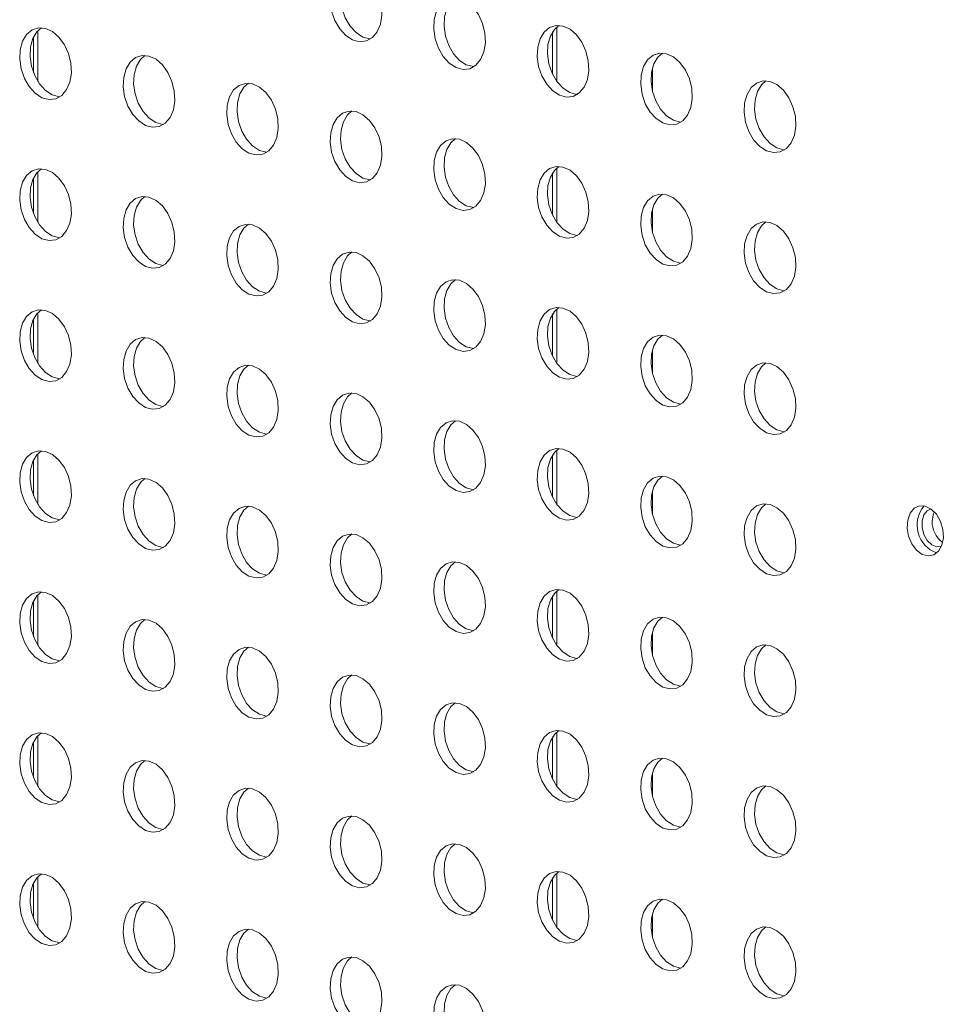
# Model space of a CAD drawing. Units: millimetres. Extents: x 8 to 212, y -3 to 793.
# Drawn here: x 56 to 57, y 105 to 106 of the extents above; entities that cross this region are included whole.
import ezdxf

# ---------------------------------------------------------------- set-up
doc = ezdxf.new("R2010")
doc.units = ezdxf.units.MM
doc.layers.add('VELOPA-Dun', color=6, linetype='Continuous', lineweight=9)

msp = doc.modelspace()

# ---------------------------------------------------------------- linework, layer by layer
at = {"layer": 'VELOPA-Dun', "linetype": 'Continuous'}
for p, q in [((56.9541, 106.1468), (56.9541, 106.2212)), ((56.2448, 106.1468), (56.2448, 106.2159)), ((56.2448, 105.9541), (56.2448, 106.0233)), ((56.9541, 105.9542), (56.9541, 106.0285)), ((56.2448, 105.7614), (56.2448, 105.8306)), ((56.9541, 105.7615), (56.9541, 105.8358)), ((56.9541, 105.5688), (56.9541, 105.6431)), ((56.2448, 105.5687), (56.2448, 105.6379)), ((56.2448, 105.376), (56.2448, 105.4452)), ((56.9541, 105.3761), (56.9541, 105.4505)), ((56.2448, 105.1833), (56.2448, 105.2525)), ((56.9541, 105.1834), (56.9541, 105.2578)), ((56.9541, 104.9907), (56.9541, 105.0651)), ((56.2448, 104.9906), (56.2448, 105.0598))]:
    msp.add_line(p, q, dxfattribs=at)
at = {"layer": 'VELOPA-Dun', "linetype": 'Continuous', "lineweight": 18}
for p, q in [((56.239, 106.2074), (56.239, 106.1585)), ((56.9482, 106.2144), (56.9482, 106.1568)), ((57.0847, 106.1653), (57.0847, 106.1328)), ((56.9482, 106.0217), (56.9482, 105.9641)), ((56.239, 106.0147), (56.239, 105.9658)), ((57.0847, 105.9726), (57.0847, 105.9401)), ((56.239, 105.822), (56.239, 105.7731)), ((56.9482, 105.829), (56.9482, 105.7714)), ((57.0847, 105.7799), (57.0847, 105.7474)), ((56.239, 105.6293), (56.239, 105.5804)), ((56.9482, 105.6363), (56.9482, 105.5787)), ((57.0847, 105.5872), (57.0847, 105.5547)), ((56.9482, 105.4436), (56.9482, 105.386)), ((56.239, 105.4366), (56.239, 105.3877)), ((57.0847, 105.3945), (57.0847, 105.3621)), ((56.9482, 105.251), (56.9482, 105.1933)), ((56.239, 105.2439), (56.239, 105.195)), ((57.0847, 105.2018), (57.0847, 105.1694)), ((56.239, 105.0512), (56.239, 105.0023)), ((56.9482, 105.0583), (56.9482, 105.0007)), ((57.0847, 105.0091), (57.0847, 104.9767))]:
    msp.add_line(p, q, dxfattribs=at)
at = {"layer": 'VELOPA-Dun', "linetype": 'Continuous', "flags": 128}
for points in [[(56.6796, 106.2982), (56.6891, 106.2938), (56.6979, 106.2862), (56.7054, 106.2759), (56.711, 106.2637), (56.7142, 106.2505), (56.7148, 106.2373), (56.7129, 106.2249), (56.7085, 106.2145), (56.7019, 106.2066), (56.6937, 106.202), (56.6844, 106.201), (56.6748, 106.2036), (56.6655, 106.2096), (56.6573, 106.2186), (56.6507, 106.23), (56.6463, 106.2428), (56.6443, 106.2562), (56.645, 106.2691), (56.6482, 106.2806), (56.6537, 106.2898), (56.6612, 106.2961), (56.67, 106.2989), (56.6796, 106.2982)], [(56.6993, 106.2047), (56.6985, 106.2048), (56.6889, 106.2073), (56.6796, 106.2134), (56.6714, 106.2224), (56.6648, 106.2337), (56.6604, 106.2466), (56.6584, 106.2599), (56.6591, 106.2729), (56.6623, 106.2844), (56.6679, 106.2936), (56.674, 106.2991)], [(56.821, 106.2603), (56.8305, 106.2559), (56.8394, 106.2483), (56.8468, 106.2381), (56.8524, 106.2259), (56.8556, 106.2126), (56.8563, 106.1994), (56.8543, 106.187), (56.8499, 106.1766), (56.8433, 106.1688), (56.8351, 106.1641), (56.8258, 106.1631), (56.8162, 106.1657), (56.8069, 106.1717), (56.7987, 106.1807), (56.7921, 106.1921), (56.7877, 106.2049), (56.7857, 106.2183), (56.7864, 106.2312), (56.7896, 106.2427), (56.7952, 106.2519), (56.8026, 106.2582), (56.8115, 106.261), (56.821, 106.2603)], [(56.8407, 106.1668), (56.8399, 106.1669), (56.8303, 106.1695), (56.821, 106.1755), (56.8128, 106.1845), (56.8062, 106.1959), (56.8018, 106.2087), (56.7999, 106.2221), (56.8005, 106.235), (56.8037, 106.2465), (56.8093, 106.2557), (56.8154, 106.2612)], [(56.2553, 106.2191), (56.2648, 106.2148), (56.2737, 106.2072), (56.2811, 106.1969), (56.2867, 106.1847), (56.2899, 106.1715), (56.2906, 106.1582), (56.2886, 106.1459), (56.2842, 106.1355), (56.2776, 106.1276), (56.2694, 106.123), (56.2601, 106.122), (56.2505, 106.1245), (56.2412, 106.1306), (56.233, 106.1396), (56.2264, 106.1509), (56.222, 106.1638), (56.22, 106.1771), (56.2207, 106.19), (56.2239, 106.2015), (56.2295, 106.2108), (56.2369, 106.217), (56.2458, 106.2199), (56.2553, 106.2191)], [(56.275, 106.1257), (56.2743, 106.1257), (56.2646, 106.1283), (56.2554, 106.1343), (56.2471, 106.1434), (56.2406, 106.1547), (56.2361, 106.1676), (56.2342, 106.1809), (56.2348, 106.1938), (56.2381, 106.2053), (56.2436, 106.2146), (56.2497, 106.22)], [(56.9624, 106.2224), (56.972, 106.218), (56.9808, 106.2105), (56.9883, 106.2002), (56.9938, 106.188), (56.997, 106.1747), (56.9977, 106.1615), (56.9957, 106.1492), (56.9913, 106.1387), (56.9847, 106.1309), (56.9765, 106.1263), (56.9672, 106.1252), (56.9576, 106.1278), (56.9483, 106.1338), (56.9401, 106.1428), (56.9335, 106.1542), (56.9291, 106.167), (56.9271, 106.1804), (56.9278, 106.1933), (56.931, 106.2048), (56.9366, 106.214), (56.944, 106.2203), (56.9529, 106.2232), (56.9624, 106.2224)], [(56.9821, 106.1289), (56.9814, 106.129), (56.9717, 106.1316), (56.9625, 106.1376), (56.9542, 106.1466), (56.9477, 106.158), (56.9432, 106.1708), (56.9413, 106.1842), (56.9419, 106.1971), (56.9452, 106.2086), (56.9507, 106.2178), (56.9568, 106.2233)], [(56.3967, 106.1813), (56.4063, 106.1769), (56.4151, 106.1693), (56.4226, 106.159), (56.4281, 106.1468), (56.4313, 106.1336), (56.432, 106.1203), (56.43, 106.108), (56.4256, 106.0976), (56.419, 106.0897), (56.4108, 106.0851), (56.4015, 106.0841), (56.3919, 106.0866), (56.3826, 106.0927), (56.3744, 106.1017), (56.3678, 106.113), (56.3634, 106.1259), (56.3615, 106.1392), (56.3621, 106.1522), (56.3653, 106.1637), (56.3709, 106.1729), (56.3784, 106.1792), (56.3872, 106.182), (56.3967, 106.1813)], [(56.4164, 106.0878), (56.4157, 106.0879), (56.4061, 106.0904), (56.3968, 106.0965), (56.3886, 106.1055), (56.382, 106.1168), (56.3776, 106.1297), (56.3756, 106.143), (56.3763, 106.1559), (56.3795, 106.1674), (56.385, 106.1767), (56.3912, 106.1821)], [(57.1038, 106.1845), (57.1134, 106.1802), (57.1222, 106.1726), (57.1297, 106.1623), (57.1352, 106.1501), (57.1384, 106.1369), (57.1391, 106.1236), (57.1371, 106.1113), (57.1327, 106.1008), (57.1261, 106.093), (57.1179, 106.0884), (57.1086, 106.0873), (57.099, 106.0899), (57.0897, 106.0959), (57.0815, 106.1049), (57.0749, 106.1163), (57.0705, 106.1291), (57.0686, 106.1425), (57.0692, 106.1554), (57.0724, 106.1669), (57.078, 106.1761), (57.0855, 106.1824), (57.0943, 106.1853), (57.1038, 106.1845)], [(57.1235, 106.0911), (57.1228, 106.0911), (57.1132, 106.0937), (57.1039, 106.0997), (57.0957, 106.1087), (57.0891, 106.1201), (57.0847, 106.1329), (57.0827, 106.1463), (57.0834, 106.1592), (57.0866, 106.1707), (57.0921, 106.1799), (57.0983, 106.1854)], [(56.5381, 106.1434), (56.5477, 106.139), (56.5565, 106.1314), (56.564, 106.1211), (56.5695, 106.1089), (56.5728, 106.0957), (56.5734, 106.0825), (56.5715, 106.0701), (56.567, 106.0597), (56.5605, 106.0518), (56.5522, 106.0472), (56.543, 106.0462), (56.5333, 106.0488), (56.5241, 106.0548), (56.5158, 106.0638), (56.5093, 106.0752), (56.5048, 106.088), (56.5029, 106.1014), (56.5035, 106.1143), (56.5068, 106.1258), (56.5123, 106.135), (56.5198, 106.1413), (56.5286, 106.1441), (56.5381, 106.1434)], [(56.5579, 106.0499), (56.5571, 106.05), (56.5475, 106.0525), (56.5382, 106.0586), (56.53, 106.0676), (56.5234, 106.0789), (56.519, 106.0918), (56.517, 106.1051), (56.5177, 106.1181), (56.5209, 106.1296), (56.5265, 106.1388), (56.5326, 106.1443)], [(57.2453, 106.1466), (57.2548, 106.1423), (57.2636, 106.1347), (57.2711, 106.1244), (57.2766, 106.1122), (57.2799, 106.099), (57.2805, 106.0857), (57.2786, 106.0734), (57.2741, 106.0629), (57.2676, 106.0551), (57.2593, 106.0505), (57.2501, 106.0494), (57.2404, 106.052), (57.2312, 106.058), (57.2229, 106.067), (57.2164, 106.0784), (57.2119, 106.0912), (57.21, 106.1046), (57.2106, 106.1175), (57.2139, 106.129), (57.2194, 106.1382), (57.2269, 106.1445), (57.2357, 106.1474), (57.2453, 106.1466)], [(57.265, 106.0532), (57.2642, 106.0532), (57.2546, 106.0558), (57.2453, 106.0618), (57.2371, 106.0708), (57.2305, 106.0822), (57.2261, 106.095), (57.2241, 106.1084), (57.2248, 106.1213), (57.228, 106.1328), (57.2336, 106.142), (57.2397, 106.1475)], [(56.6796, 106.1055), (56.6891, 106.1011), (56.6979, 106.0935), (56.7054, 106.0833), (56.711, 106.0711), (56.7142, 106.0578), (56.7148, 106.0446), (56.7129, 106.0322), (56.7085, 106.0218), (56.7019, 106.014), (56.6937, 106.0093), (56.6844, 106.0083), (56.6748, 106.0109), (56.6655, 106.0169), (56.6573, 106.0259), (56.6507, 106.0373), (56.6463, 106.0501), (56.6443, 106.0635), (56.645, 106.0764), (56.6482, 106.0879), (56.6537, 106.0971), (56.6612, 106.1034), (56.67, 106.1062), (56.6796, 106.1055)], [(56.6993, 106.012), (56.6985, 106.0121), (56.6889, 106.0147), (56.6796, 106.0207), (56.6714, 106.0297), (56.6648, 106.0411), (56.6604, 106.0539), (56.6584, 106.0673), (56.6591, 106.0802), (56.6623, 106.0917), (56.6679, 106.1009), (56.674, 106.1064)], [(56.821, 106.0676), (56.8305, 106.0632), (56.8394, 106.0557), (56.8468, 106.0454), (56.8524, 106.0332), (56.8556, 106.0199), (56.8563, 106.0067), (56.8543, 105.9944), (56.8499, 105.9839), (56.8433, 105.9761), (56.8351, 105.9715), (56.8258, 105.9704), (56.8162, 105.973), (56.8069, 105.979), (56.7987, 105.988), (56.7921, 105.9994), (56.7877, 106.0122), (56.7857, 106.0256), (56.7864, 106.0385), (56.7896, 106.05), (56.7952, 106.0592), (56.8026, 106.0655), (56.8115, 106.0684), (56.821, 106.0676)], [(56.8407, 105.9741), (56.8399, 105.9742), (56.8303, 105.9768), (56.821, 105.9828), (56.8128, 105.9918), (56.8062, 106.0032), (56.8018, 106.016), (56.7999, 106.0294), (56.8005, 106.0423), (56.8037, 106.0538), (56.8093, 106.063), (56.8154, 106.0685)], [(56.2553, 106.0265), (56.2648, 106.0221), (56.2737, 106.0145), (56.2811, 106.0042), (56.2867, 105.992), (56.2899, 105.9788), (56.2906, 105.9655), (56.2886, 105.9532), (56.2842, 105.9428), (56.2776, 105.9349), (56.2694, 105.9303), (56.2601, 105.9293), (56.2505, 105.9318), (56.2412, 105.9379), (56.233, 105.9469), (56.2264, 105.9582), (56.222, 105.9711), (56.22, 105.9844), (56.2207, 105.9974), (56.2239, 106.0089), (56.2295, 106.0181), (56.2369, 106.0244), (56.2458, 106.0272), (56.2553, 106.0265)], [(56.275, 105.933), (56.2743, 105.9331), (56.2646, 105.9356), (56.2554, 105.9417), (56.2471, 105.9507), (56.2406, 105.962), (56.2361, 105.9749), (56.2342, 105.9882), (56.2348, 106.0011), (56.2381, 106.0126), (56.2436, 106.0219), (56.2497, 106.0273)], [(56.9624, 106.0297), (56.972, 106.0254), (56.9808, 106.0178), (56.9883, 106.0075), (56.9938, 105.9953), (56.997, 105.9821), (56.9977, 105.9688), (56.9957, 105.9565), (56.9913, 105.946), (56.9847, 105.9382), (56.9765, 105.9336), (56.9672, 105.9325), (56.9576, 105.9351), (56.9483, 105.9411), (56.9401, 105.9501), (56.9335, 105.9615), (56.9291, 105.9743), (56.9271, 105.9877), (56.9278, 106.0006), (56.931, 106.0121), (56.9366, 106.0213), (56.944, 106.0276), (56.9529, 106.0305), (56.9624, 106.0297)], [(56.9821, 105.9363), (56.9814, 105.9363), (56.9717, 105.9389), (56.9625, 105.9449), (56.9542, 105.9539), (56.9477, 105.9653), (56.9432, 105.9781), (56.9413, 105.9915), (56.9419, 106.0044), (56.9452, 106.0159), (56.9507, 106.0251), (56.9568, 106.0306)], [(57.1038, 105.9918), (57.1134, 105.9875), (57.1222, 105.9799), (57.1297, 105.9696), (57.1352, 105.9574), (57.1384, 105.9442), (57.1391, 105.9309), (57.1371, 105.9186), (57.1327, 105.9081), (57.1261, 105.9003), (57.1179, 105.8957), (57.1086, 105.8946), (57.099, 105.8972), (57.0897, 105.9032), (57.0815, 105.9122), (57.0749, 105.9236), (57.0705, 105.9364), (57.0686, 105.9498), (57.0692, 105.9627), (57.0724, 105.9742), (57.078, 105.9834), (57.0855, 105.9897), (57.0943, 105.9926), (57.1038, 105.9918)], [(57.1235, 105.8984), (57.1228, 105.8984), (57.1132, 105.901), (57.1039, 105.907), (57.0957, 105.916), (57.0891, 105.9274), (57.0847, 105.9402), (57.0827, 105.9536), (57.0834, 105.9665), (57.0866, 105.978), (57.0921, 105.9872), (57.0983, 105.9927)], [(56.3967, 105.9886), (56.4063, 105.9842), (56.4151, 105.9766), (56.4226, 105.9663), (56.4281, 105.9541), (56.4313, 105.9409), (56.432, 105.9277), (56.43, 105.9153), (56.4256, 105.9049), (56.419, 105.897), (56.4108, 105.8924), (56.4015, 105.8914), (56.3919, 105.894), (56.3826, 105.9), (56.3744, 105.909), (56.3678, 105.9203), (56.3634, 105.9332), (56.3615, 105.9466), (56.3621, 105.9595), (56.3653, 105.971), (56.3709, 105.9802), (56.3784, 105.9865), (56.3872, 105.9893), (56.3967, 105.9886)], [(56.4164, 105.8951), (56.4157, 105.8952), (56.4061, 105.8977), (56.3968, 105.9038), (56.3886, 105.9128), (56.382, 105.9241), (56.3776, 105.937), (56.3756, 105.9503), (56.3763, 105.9633), (56.3795, 105.9748), (56.385, 105.984), (56.3912, 105.9895)], [(56.5381, 105.9507), (56.5477, 105.9463), (56.5565, 105.9387), (56.564, 105.9285), (56.5695, 105.9163), (56.5728, 105.903), (56.5734, 105.8898), (56.5715, 105.8774), (56.567, 105.867), (56.5605, 105.8592), (56.5522, 105.8545), (56.543, 105.8535), (56.5333, 105.8561), (56.5241, 105.8621), (56.5158, 105.8711), (56.5093, 105.8825), (56.5048, 105.8953), (56.5029, 105.9087), (56.5035, 105.9216), (56.5068, 105.9331), (56.5123, 105.9423), (56.5198, 105.9486), (56.5286, 105.9514), (56.5381, 105.9507)], [(56.5579, 105.8572), (56.5571, 105.8573), (56.5475, 105.8599), (56.5382, 105.8659), (56.53, 105.8749), (56.5234, 105.8863), (56.519, 105.8991), (56.517, 105.9125), (56.5177, 105.9254), (56.5209, 105.9369), (56.5265, 105.9461), (56.5326, 105.9516)], [(57.2453, 105.9539), (57.2548, 105.9496), (57.2636, 105.942), (57.2711, 105.9317), (57.2766, 105.9195), (57.2799, 105.9063), (57.2805, 105.893), (57.2786, 105.8807), (57.2741, 105.8702), (57.2676, 105.8624), (57.2593, 105.8578), (57.2501, 105.8567), (57.2404, 105.8593), (57.2312, 105.8653), (57.2229, 105.8744), (57.2164, 105.8857), (57.2119, 105.8985), (57.21, 105.9119), (57.2106, 105.9248), (57.2139, 105.9363), (57.2194, 105.9456), (57.2269, 105.9518), (57.2357, 105.9547), (57.2453, 105.9539)], [(57.265, 105.8605), (57.2642, 105.8605), (57.2546, 105.8631), (57.2453, 105.8691), (57.2371, 105.8781), (57.2305, 105.8895), (57.2261, 105.9023), (57.2241, 105.9157), (57.2248, 105.9286), (57.228, 105.9401), (57.2336, 105.9493), (57.2397, 105.9548)], [(56.6796, 105.9128), (56.6891, 105.9084), (56.6979, 105.9009), (56.7054, 105.8906), (56.711, 105.8784), (56.7142, 105.8651), (56.7148, 105.8519), (56.7129, 105.8396), (56.7085, 105.8291), (56.7019, 105.8213), (56.6937, 105.8167), (56.6844, 105.8156), (56.6748, 105.8182), (56.6655, 105.8242), (56.6573, 105.8332), (56.6507, 105.8446), (56.6463, 105.8574), (56.6443, 105.8708), (56.645, 105.8837), (56.6482, 105.8952), (56.6537, 105.9044), (56.6612, 105.9107), (56.67, 105.9136), (56.6796, 105.9128)], [(56.6993, 105.8193), (56.6985, 105.8194), (56.6889, 105.822), (56.6796, 105.828), (56.6714, 105.837), (56.6648, 105.8484), (56.6604, 105.8612), (56.6584, 105.8746), (56.6591, 105.8875), (56.6623, 105.899), (56.6679, 105.9082), (56.674, 105.9137)], [(56.821, 105.8749), (56.8305, 105.8706), (56.8394, 105.863), (56.8468, 105.8527), (56.8524, 105.8405), (56.8556, 105.8273), (56.8563, 105.814), (56.8543, 105.8017), (56.8499, 105.7912), (56.8433, 105.7834), (56.8351, 105.7788), (56.8258, 105.7777), (56.8162, 105.7803), (56.8069, 105.7863), (56.7987, 105.7953), (56.7921, 105.8067), (56.7877, 105.8195), (56.7857, 105.8329), (56.7864, 105.8458), (56.7896, 105.8573), (56.7952, 105.8665), (56.8026, 105.8728), (56.8115, 105.8757), (56.821, 105.8749)], [(56.8407, 105.7815), (56.8399, 105.7815), (56.8303, 105.7841), (56.821, 105.7901), (56.8128, 105.7991), (56.8062, 105.8105), (56.8018, 105.8233), (56.7999, 105.8367), (56.8005, 105.8496), (56.8037, 105.8611), (56.8093, 105.8703), (56.8154, 105.8758)], [(56.2553, 105.8338), (56.2648, 105.8294), (56.2737, 105.8218), (56.2811, 105.8115), (56.2867, 105.7993), (56.2899, 105.7861), (56.2906, 105.7729), (56.2886, 105.7605), (56.2842, 105.7501), (56.2776, 105.7422), (56.2694, 105.7376), (56.2601, 105.7366), (56.2505, 105.7392), (56.2412, 105.7452), (56.233, 105.7542), (56.2264, 105.7655), (56.222, 105.7784), (56.22, 105.7918), (56.2207, 105.8047), (56.2239, 105.8162), (56.2295, 105.8254), (56.2369, 105.8317), (56.2458, 105.8345), (56.2553, 105.8338)], [(56.275, 105.7403), (56.2743, 105.7404), (56.2646, 105.7429), (56.2554, 105.749), (56.2471, 105.758), (56.2406, 105.7693), (56.2361, 105.7822), (56.2342, 105.7955), (56.2348, 105.8085), (56.2381, 105.82), (56.2436, 105.8292), (56.2497, 105.8347)], [(56.9624, 105.837), (56.972, 105.8327), (56.9808, 105.8251), (56.9883, 105.8148), (56.9938, 105.8026), (56.997, 105.7894), (56.9977, 105.7761), (56.9957, 105.7638), (56.9913, 105.7533), (56.9847, 105.7455), (56.9765, 105.7409), (56.9672, 105.7398), (56.9576, 105.7424), (56.9483, 105.7484), (56.9401, 105.7574), (56.9335, 105.7688), (56.9291, 105.7816), (56.9271, 105.795), (56.9278, 105.8079), (56.931, 105.8194), (56.9366, 105.8286), (56.944, 105.8349), (56.9529, 105.8378), (56.9624, 105.837)], [(56.9821, 105.7436), (56.9814, 105.7436), (56.9717, 105.7462), (56.9625, 105.7522), (56.9542, 105.7612), (56.9477, 105.7726), (56.9432, 105.7854), (56.9413, 105.7988), (56.9419, 105.8117), (56.9452, 105.8232), (56.9507, 105.8324), (56.9568, 105.8379)], [(56.3967, 105.7959), (56.4063, 105.7915), (56.4151, 105.7839), (56.4226, 105.7737), (56.4281, 105.7615), (56.4313, 105.7482), (56.432, 105.735), (56.43, 105.7226), (56.4256, 105.7122), (56.419, 105.7044), (56.4108, 105.6997), (56.4015, 105.6987), (56.3919, 105.7013), (56.3826, 105.7073), (56.3744, 105.7163), (56.3678, 105.7277), (56.3634, 105.7405), (56.3615, 105.7539), (56.3621, 105.7668), (56.3653, 105.7783), (56.3709, 105.7875), (56.3784, 105.7938), (56.3872, 105.7966), (56.3967, 105.7959)], [(56.4164, 105.7024), (56.4157, 105.7025), (56.4061, 105.7051), (56.3968, 105.7111), (56.3886, 105.7201), (56.382, 105.7315), (56.3776, 105.7443), (56.3756, 105.7577), (56.3763, 105.7706), (56.3795, 105.7821), (56.385, 105.7913), (56.3912, 105.7968)], [(57.1038, 105.7991), (57.1134, 105.7948), (57.1222, 105.7872), (57.1297, 105.7769), (57.1352, 105.7647), (57.1384, 105.7515), (57.1391, 105.7382), (57.1371, 105.7259), (57.1327, 105.7154), (57.1261, 105.7076), (57.1179, 105.703), (57.1086, 105.7019), (57.099, 105.7045), (57.0897, 105.7105), (57.0815, 105.7196), (57.0749, 105.7309), (57.0705, 105.7437), (57.0686, 105.7571), (57.0692, 105.77), (57.0724, 105.7815), (57.078, 105.7908), (57.0855, 105.797), (57.0943, 105.7999), (57.1038, 105.7991)], [(57.1235, 105.7057), (57.1228, 105.7057), (57.1132, 105.7083), (57.1039, 105.7143), (57.0957, 105.7233), (57.0891, 105.7347), (57.0847, 105.7475), (57.0827, 105.7609), (57.0834, 105.7738), (57.0866, 105.7853), (57.0921, 105.7945), (57.0983, 105.8)], [(56.5381, 105.758), (56.5477, 105.7536), (56.5565, 105.7461), (56.564, 105.7358), (56.5695, 105.7236), (56.5728, 105.7103), (56.5734, 105.6971), (56.5715, 105.6848), (56.567, 105.6743), (56.5605, 105.6665), (56.5522, 105.6619), (56.543, 105.6608), (56.5333, 105.6634), (56.5241, 105.6694), (56.5158, 105.6784), (56.5093, 105.6898), (56.5048, 105.7026), (56.5029, 105.716), (56.5035, 105.7289), (56.5068, 105.7404), (56.5123, 105.7496), (56.5198, 105.7559), (56.5286, 105.7588), (56.5381, 105.758)], [(56.5579, 105.6645), (56.5571, 105.6646), (56.5475, 105.6672), (56.5382, 105.6732), (56.53, 105.6822), (56.5234, 105.6936), (56.519, 105.7064), (56.517, 105.7198), (56.5177, 105.7327), (56.5209, 105.7442), (56.5265, 105.7534), (56.5326, 105.7589)], [(57.2453, 105.7612), (57.2548, 105.7569), (57.2636, 105.7493), (57.2711, 105.739), (57.2766, 105.7268), (57.2799, 105.7136), (57.2805, 105.7003), (57.2786, 105.688), (57.2741, 105.6775), (57.2676, 105.6697), (57.2593, 105.6651), (57.2501, 105.664), (57.2404, 105.6666), (57.2312, 105.6727), (57.2229, 105.6817), (57.2164, 105.693), (57.2119, 105.7059), (57.21, 105.7192), (57.2106, 105.7321), (57.2139, 105.7436), (57.2194, 105.7529), (57.2269, 105.7591), (57.2357, 105.762), (57.2453, 105.7612)], [(57.265, 105.6678), (57.2642, 105.6678), (57.2546, 105.6704), (57.2453, 105.6764), (57.2371, 105.6855), (57.2305, 105.6968), (57.2261, 105.7096), (57.2241, 105.723), (57.2248, 105.7359), (57.228, 105.7474), (57.2336, 105.7567), (57.2397, 105.7621)], [(56.6796, 105.7201), (56.6891, 105.7158), (56.6979, 105.7082), (56.7054, 105.6979), (56.711, 105.6857), (56.7142, 105.6725), (56.7148, 105.6592), (56.7129, 105.6469), (56.7085, 105.6364), (56.7019, 105.6286), (56.6937, 105.624), (56.6844, 105.6229), (56.6748, 105.6255), (56.6655, 105.6315), (56.6573, 105.6405), (56.6507, 105.6519), (56.6463, 105.6647), (56.6443, 105.6781), (56.645, 105.691), (56.6482, 105.7025), (56.6537, 105.7117), (56.6612, 105.718), (56.67, 105.7209), (56.6796, 105.7201)], [(56.6993, 105.6267), (56.6985, 105.6267), (56.6889, 105.6293), (56.6796, 105.6353), (56.6714, 105.6443), (56.6648, 105.6557), (56.6604, 105.6685), (56.6584, 105.6819), (56.6591, 105.6948), (56.6623, 105.7063), (56.6679, 105.7155), (56.674, 105.721)], [(56.821, 105.6822), (56.8305, 105.6779), (56.8394, 105.6703), (56.8468, 105.66), (56.8524, 105.6478), (56.8556, 105.6346), (56.8563, 105.6213), (56.8543, 105.609), (56.8499, 105.5985), (56.8433, 105.5907), (56.8351, 105.5861), (56.8258, 105.585), (56.8162, 105.5876), (56.8069, 105.5936), (56.7987, 105.6026), (56.7921, 105.614), (56.7877, 105.6268), (56.7857, 105.6402), (56.7864, 105.6531), (56.7896, 105.6646), (56.7952, 105.6738), (56.8026, 105.6801), (56.8115, 105.683), (56.821, 105.6822)], [(56.8407, 105.5888), (56.8399, 105.5888), (56.8303, 105.5914), (56.821, 105.5974), (56.8128, 105.6064), (56.8062, 105.6178), (56.8018, 105.6306), (56.7999, 105.644), (56.8005, 105.6569), (56.8037, 105.6684), (56.8093, 105.6776), (56.8154, 105.6831)], [(56.2553, 105.6411), (56.2648, 105.6367), (56.2737, 105.6291), (56.2811, 105.6189), (56.2867, 105.6067), (56.2899, 105.5934), (56.2906, 105.5802), (56.2886, 105.5678), (56.2842, 105.5574), (56.2776, 105.5496), (56.2694, 105.5449), (56.2601, 105.5439), (56.2505, 105.5465), (56.2412, 105.5525), (56.233, 105.5615), (56.2264, 105.5729), (56.222, 105.5857), (56.22, 105.5991), (56.2207, 105.612), (56.2239, 105.6235), (56.2295, 105.6327), (56.2369, 105.639), (56.2458, 105.6418), (56.2553, 105.6411)], [(56.275, 105.5476), (56.2743, 105.5477), (56.2646, 105.5503), (56.2554, 105.5563), (56.2471, 105.5653), (56.2406, 105.5766), (56.2361, 105.5895), (56.2342, 105.6029), (56.2348, 105.6158), (56.2381, 105.6273), (56.2436, 105.6365), (56.2497, 105.642)], [(56.9624, 105.6443), (56.972, 105.64), (56.9808, 105.6324), (56.9883, 105.6221), (56.9938, 105.6099), (56.997, 105.5967), (56.9977, 105.5834), (56.9957, 105.5711), (56.9913, 105.5606), (56.9847, 105.5528), (56.9765, 105.5482), (56.9672, 105.5471), (56.9576, 105.5497), (56.9483, 105.5557), (56.9401, 105.5648), (56.9335, 105.5761), (56.9291, 105.5889), (56.9271, 105.6023), (56.9278, 105.6152), (56.931, 105.6267), (56.9366, 105.636), (56.944, 105.6422), (56.9529, 105.6451), (56.9624, 105.6443)], [(56.9821, 105.5509), (56.9814, 105.5509), (56.9717, 105.5535), (56.9625, 105.5595), (56.9542, 105.5685), (56.9477, 105.5799), (56.9432, 105.5927), (56.9413, 105.6061), (56.9419, 105.619), (56.9452, 105.6305), (56.9507, 105.6397), (56.9568, 105.6452)], [(56.3967, 105.6032), (56.4063, 105.5988), (56.4151, 105.5913), (56.4226, 105.581), (56.4281, 105.5688), (56.4313, 105.5555), (56.432, 105.5423), (56.43, 105.53), (56.4256, 105.5195), (56.419, 105.5117), (56.4108, 105.5071), (56.4015, 105.506), (56.3919, 105.5086), (56.3826, 105.5146), (56.3744, 105.5236), (56.3678, 105.535), (56.3634, 105.5478), (56.3615, 105.5612), (56.3621, 105.5741), (56.3653, 105.5856), (56.3709, 105.5948), (56.3784, 105.6011), (56.3872, 105.604), (56.3967, 105.6032)], [(56.4164, 105.5097), (56.4157, 105.5098), (56.4061, 105.5124), (56.3968, 105.5184), (56.3886, 105.5274), (56.382, 105.5388), (56.3776, 105.5516), (56.3756, 105.565), (56.3763, 105.5779), (56.3795, 105.5894), (56.385, 105.5986), (56.3912, 105.6041)], [(57.1038, 105.6064), (57.1134, 105.6021), (57.1222, 105.5945), (57.1297, 105.5842), (57.1352, 105.572), (57.1384, 105.5588), (57.1391, 105.5455), (57.1371, 105.5332), (57.1327, 105.5227), (57.1261, 105.5149), (57.1179, 105.5103), (57.1086, 105.5092), (57.099, 105.5118), (57.0897, 105.5179), (57.0815, 105.5269), (57.0749, 105.5382), (57.0705, 105.5511), (57.0686, 105.5644), (57.0692, 105.5773), (57.0724, 105.5888), (57.078, 105.5981), (57.0855, 105.6043), (57.0943, 105.6072), (57.1038, 105.6064)], [(57.1235, 105.513), (57.1228, 105.513), (57.1132, 105.5156), (57.1039, 105.5216), (57.0957, 105.5307), (57.0891, 105.542), (57.0847, 105.5548), (57.0827, 105.5682), (57.0834, 105.5811), (57.0866, 105.5926), (57.0921, 105.6019), (57.0983, 105.6073)], [(56.5381, 105.5653), (56.5477, 105.561), (56.5565, 105.5534), (56.564, 105.5431), (56.5695, 105.5309), (56.5728, 105.5177), (56.5734, 105.5044), (56.5715, 105.4921), (56.567, 105.4816), (56.5605, 105.4738), (56.5522, 105.4692), (56.543, 105.4681), (56.5333, 105.4707), (56.5241, 105.4767), (56.5158, 105.4857), (56.5093, 105.4971), (56.5048, 105.5099), (56.5029, 105.5233), (56.5035, 105.5362), (56.5068, 105.5477), (56.5123, 105.5569), (56.5198, 105.5632), (56.5286, 105.5661), (56.5381, 105.5653)], [(56.5579, 105.4719), (56.5571, 105.4719), (56.5475, 105.4745), (56.5382, 105.4805), (56.53, 105.4895), (56.5234, 105.5009), (56.519, 105.5137), (56.517, 105.5271), (56.5177, 105.54), (56.5209, 105.5515), (56.5265, 105.5607), (56.5326, 105.5662)], [(57.2453, 105.5685), (57.2548, 105.5642), (57.2636, 105.5566), (57.2711, 105.5463), (57.2766, 105.5341), (57.2799, 105.5209), (57.2805, 105.5076), (57.2786, 105.4953), (57.2741, 105.4849), (57.2676, 105.477), (57.2593, 105.4724), (57.2501, 105.4714), (57.2404, 105.4739), (57.2312, 105.48), (57.2229, 105.489), (57.2164, 105.5003), (57.2119, 105.5132), (57.21, 105.5265), (57.2106, 105.5394), (57.2139, 105.5509), (57.2194, 105.5602), (57.2269, 105.5665), (57.2357, 105.5693), (57.2453, 105.5685)], [(57.265, 105.4751), (57.2642, 105.4751), (57.2546, 105.4777), (57.2453, 105.4838), (57.2371, 105.4928), (57.2305, 105.5041), (57.2261, 105.517), (57.2241, 105.5303), (57.2248, 105.5432), (57.228, 105.5547), (57.2336, 105.564), (57.2397, 105.5694)], [(57.4574, 105.5663), (57.4654, 105.5623), (57.4726, 105.5551), (57.4781, 105.5455), (57.4814, 105.5344), (57.4821, 105.5232), (57.4801, 105.513), (57.4756, 105.5049), (57.4692, 105.4998), (57.4615, 105.4982), (57.4533, 105.5004), (57.4456, 105.5061), (57.4392, 105.5146), (57.4347, 105.5251), (57.4327, 105.5364), (57.4334, 105.5473), (57.4367, 105.5566), (57.4422, 105.5633), (57.4494, 105.5666), (57.4574, 105.5663)], [(57.4647, 105.5623), (57.4602, 105.5601), (57.4556, 105.5544), (57.4531, 105.5463), (57.4531, 105.5369), (57.4556, 105.5275), (57.4602, 105.5193), (57.4664, 105.5135), (57.4733, 105.5108), (57.4784, 105.5111)], [(57.4669, 105.5455), (57.4682, 105.5544), (57.4696, 105.5579)], [(56.6796, 105.5274), (56.6891, 105.5231), (56.6979, 105.5155), (56.7054, 105.5052), (56.711, 105.493), (56.7142, 105.4798), (56.7148, 105.4665), (56.7129, 105.4542), (56.7085, 105.4437), (56.7019, 105.4359), (56.6937, 105.4313), (56.6844, 105.4302), (56.6748, 105.4328), (56.6655, 105.4388), (56.6573, 105.4478), (56.6507, 105.4592), (56.6463, 105.472), (56.6443, 105.4854), (56.645, 105.4983), (56.6482, 105.5098), (56.6537, 105.519), (56.6612, 105.5253), (56.67, 105.5282), (56.6796, 105.5274)], [(56.6993, 105.434), (56.6985, 105.434), (56.6889, 105.4366), (56.6796, 105.4426), (56.6714, 105.4516), (56.6648, 105.463), (56.6604, 105.4758), (56.6584, 105.4892), (56.6591, 105.5021), (56.6623, 105.5136), (56.6679, 105.5228), (56.674, 105.5283)], [(56.821, 105.4895), (56.8305, 105.4852), (56.8394, 105.4776), (56.8468, 105.4673), (56.8524, 105.4551), (56.8556, 105.4419), (56.8563, 105.4286), (56.8543, 105.4163), (56.8499, 105.4058), (56.8433, 105.398), (56.8351, 105.3934), (56.8258, 105.3923), (56.8162, 105.3949), (56.8069, 105.4009), (56.7987, 105.41), (56.7921, 105.4213), (56.7877, 105.4341), (56.7857, 105.4475), (56.7864, 105.4604), (56.7896, 105.4719), (56.7952, 105.4812), (56.8026, 105.4874), (56.8115, 105.4903), (56.821, 105.4895)], [(56.8407, 105.3961), (56.8399, 105.3961), (56.8303, 105.3987), (56.821, 105.4047), (56.8128, 105.4137), (56.8062, 105.4251), (56.8018, 105.4379), (56.7999, 105.4513), (56.8005, 105.4642), (56.8037, 105.4757), (56.8093, 105.4849), (56.8154, 105.4904)], [(56.2553, 105.4484), (56.2648, 105.444), (56.2737, 105.4365), (56.2811, 105.4262), (56.2867, 105.414), (56.2899, 105.4007), (56.2906, 105.3875), (56.2886, 105.3752), (56.2842, 105.3647), (56.2776, 105.3569), (56.2694, 105.3523), (56.2601, 105.3512), (56.2505, 105.3538), (56.2412, 105.3598), (56.233, 105.3688), (56.2264, 105.3802), (56.222, 105.393), (56.22, 105.4064), (56.2207, 105.4193), (56.2239, 105.4308), (56.2295, 105.44), (56.2369, 105.4463), (56.2458, 105.4492), (56.2553, 105.4484)], [(56.275, 105.3549), (56.2743, 105.355), (56.2646, 105.3576), (56.2554, 105.3636), (56.2471, 105.3726), (56.2406, 105.384), (56.2361, 105.3968), (56.2342, 105.4102), (56.2348, 105.4231), (56.2381, 105.4346), (56.2436, 105.4438), (56.2497, 105.4493)], [(56.9624, 105.4516), (56.972, 105.4473), (56.9808, 105.4397), (56.9883, 105.4294), (56.9938, 105.4172), (56.997, 105.404), (56.9977, 105.3907), (56.9957, 105.3784), (56.9913, 105.3679), (56.9847, 105.3601), (56.9765, 105.3555), (56.9672, 105.3544), (56.9576, 105.357), (56.9483, 105.3631), (56.9401, 105.3721), (56.9335, 105.3834), (56.9291, 105.3963), (56.9271, 105.4096), (56.9278, 105.4225), (56.931, 105.434), (56.9366, 105.4433), (56.944, 105.4495), (56.9529, 105.4524), (56.9624, 105.4516)], [(56.9821, 105.3582), (56.9814, 105.3582), (56.9717, 105.3608), (56.9625, 105.3668), (56.9542, 105.3759), (56.9477, 105.3872), (56.9432, 105.4), (56.9413, 105.4134), (56.9419, 105.4263), (56.9452, 105.4378), (56.9507, 105.4471), (56.9568, 105.4525)], [(57.1038, 105.4137), (57.1134, 105.4094), (57.1222, 105.4018), (57.1297, 105.3915), (57.1352, 105.3793), (57.1384, 105.3661), (57.1391, 105.3528), (57.1371, 105.3405), (57.1327, 105.3301), (57.1261, 105.3222), (57.1179, 105.3176), (57.1086, 105.3166), (57.099, 105.3191), (57.0897, 105.3252), (57.0815, 105.3342), (57.0749, 105.3455), (57.0705, 105.3584), (57.0686, 105.3717), (57.0692, 105.3846), (57.0724, 105.3961), (57.078, 105.4054), (57.0855, 105.4117), (57.0943, 105.4145), (57.1038, 105.4137)], [(57.1235, 105.3203), (57.1228, 105.3203), (57.1132, 105.3229), (57.1039, 105.329), (57.0957, 105.338), (57.0891, 105.3493), (57.0847, 105.3622), (57.0827, 105.3755), (57.0834, 105.3884), (57.0866, 105.3999), (57.0921, 105.4092), (57.0983, 105.4146)], [(56.3967, 105.4105), (56.4063, 105.4062), (56.4151, 105.3986), (56.4226, 105.3883), (56.4281, 105.3761), (56.4313, 105.3629), (56.432, 105.3496), (56.43, 105.3373), (56.4256, 105.3268), (56.419, 105.319), (56.4108, 105.3144), (56.4015, 105.3133), (56.3919, 105.3159), (56.3826, 105.3219), (56.3744, 105.3309), (56.3678, 105.3423), (56.3634, 105.3551), (56.3615, 105.3685), (56.3621, 105.3814), (56.3653, 105.3929), (56.3709, 105.4021), (56.3784, 105.4084), (56.3872, 105.4113), (56.3967, 105.4105)], [(56.4164, 105.3171), (56.4157, 105.3171), (56.4061, 105.3197), (56.3968, 105.3257), (56.3886, 105.3347), (56.382, 105.3461), (56.3776, 105.3589), (56.3756, 105.3723), (56.3763, 105.3852), (56.3795, 105.3967), (56.385, 105.4059), (56.3912, 105.4114)], [(56.5381, 105.3726), (56.5477, 105.3683), (56.5565, 105.3607), (56.564, 105.3504), (56.5695, 105.3382), (56.5728, 105.325), (56.5734, 105.3117), (56.5715, 105.2994), (56.567, 105.2889), (56.5605, 105.2811), (56.5522, 105.2765), (56.543, 105.2754), (56.5333, 105.278), (56.5241, 105.284), (56.5158, 105.293), (56.5093, 105.3044), (56.5048, 105.3172), (56.5029, 105.3306), (56.5035, 105.3435), (56.5068, 105.355), (56.5123, 105.3642), (56.5198, 105.3705), (56.5286, 105.3734), (56.5381, 105.3726)], [(56.5579, 105.2792), (56.5571, 105.2792), (56.5475, 105.2818), (56.5382, 105.2878), (56.53, 105.2968), (56.5234, 105.3082), (56.519, 105.321), (56.517, 105.3344), (56.5177, 105.3473), (56.5209, 105.3588), (56.5265, 105.368), (56.5326, 105.3735)], [(57.2453, 105.3759), (57.2548, 105.3715), (57.2636, 105.3639), (57.2711, 105.3536), (57.2766, 105.3414), (57.2799, 105.3282), (57.2805, 105.3149), (57.2786, 105.3026), (57.2741, 105.2922), (57.2676, 105.2843), (57.2593, 105.2797), (57.2501, 105.2787), (57.2404, 105.2813), (57.2312, 105.2873), (57.2229, 105.2963), (57.2164, 105.3076), (57.2119, 105.3205), (57.21, 105.3338), (57.2106, 105.3468), (57.2139, 105.3583), (57.2194, 105.3675), (57.2269, 105.3738), (57.2357, 105.3766), (57.2453, 105.3759)], [(57.265, 105.2824), (57.2642, 105.2825), (57.2546, 105.285), (57.2453, 105.2911), (57.2371, 105.3001), (57.2305, 105.3114), (57.2261, 105.3243), (57.2241, 105.3376), (57.2248, 105.3505), (57.228, 105.362), (57.2336, 105.3713), (57.2397, 105.3767)], [(56.6796, 105.3347), (56.6891, 105.3304), (56.6979, 105.3228), (56.7054, 105.3125), (56.711, 105.3003), (56.7142, 105.2871), (56.7148, 105.2738), (56.7129, 105.2615), (56.7085, 105.251), (56.7019, 105.2432), (56.6937, 105.2386), (56.6844, 105.2375), (56.6748, 105.2401), (56.6655, 105.2461), (56.6573, 105.2552), (56.6507, 105.2665), (56.6463, 105.2793), (56.6443, 105.2927), (56.645, 105.3056), (56.6482, 105.3171), (56.6537, 105.3264), (56.6612, 105.3326), (56.67, 105.3355), (56.6796, 105.3347)], [(56.6993, 105.2413), (56.6985, 105.2413), (56.6889, 105.2439), (56.6796, 105.2499), (56.6714, 105.2589), (56.6648, 105.2703), (56.6604, 105.2831), (56.6584, 105.2965), (56.6591, 105.3094), (56.6623, 105.3209), (56.6679, 105.3301), (56.674, 105.3356)], [(56.821, 105.2968), (56.8305, 105.2925), (56.8394, 105.2849), (56.8468, 105.2746), (56.8524, 105.2624), (56.8556, 105.2492), (56.8563, 105.2359), (56.8543, 105.2236), (56.8499, 105.2131), (56.8433, 105.2053), (56.8351, 105.2007), (56.8258, 105.1996), (56.8162, 105.2022), (56.8069, 105.2082), (56.7987, 105.2173), (56.7921, 105.2286), (56.7877, 105.2415), (56.7857, 105.2548), (56.7864, 105.2677), (56.7896, 105.2792), (56.7952, 105.2885), (56.8026, 105.2947), (56.8115, 105.2976), (56.821, 105.2968)], [(56.8407, 105.2034), (56.8399, 105.2034), (56.8303, 105.206), (56.821, 105.212), (56.8128, 105.2211), (56.8062, 105.2324), (56.8018, 105.2452), (56.7999, 105.2586), (56.8005, 105.2715), (56.8037, 105.283), (56.8093, 105.2923), (56.8154, 105.2977)], [(56.2553, 105.2557), (56.2648, 105.2514), (56.2737, 105.2438), (56.2811, 105.2335), (56.2867, 105.2213), (56.2899, 105.2081), (56.2906, 105.1948), (56.2886, 105.1825), (56.2842, 105.172), (56.2776, 105.1642), (56.2694, 105.1596), (56.2601, 105.1585), (56.2505, 105.1611), (56.2412, 105.1671), (56.233, 105.1761), (56.2264, 105.1875), (56.222, 105.2003), (56.22, 105.2137), (56.2207, 105.2266), (56.2239, 105.2381), (56.2295, 105.2473), (56.2369, 105.2536), (56.2458, 105.2565), (56.2553, 105.2557)], [(56.275, 105.1623), (56.2743, 105.1623), (56.2646, 105.1649), (56.2554, 105.1709), (56.2471, 105.1799), (56.2406, 105.1913), (56.2361, 105.2041), (56.2342, 105.2175), (56.2348, 105.2304), (56.2381, 105.2419), (56.2436, 105.2511), (56.2497, 105.2566)], [(56.9624, 105.2589), (56.972, 105.2546), (56.9808, 105.247), (56.9883, 105.2367), (56.9938, 105.2245), (56.997, 105.2113), (56.9977, 105.198), (56.9957, 105.1857), (56.9913, 105.1753), (56.9847, 105.1674), (56.9765, 105.1628), (56.9672, 105.1618), (56.9576, 105.1643), (56.9483, 105.1704), (56.9401, 105.1794), (56.9335, 105.1907), (56.9291, 105.2036), (56.9271, 105.2169), (56.9278, 105.2298), (56.931, 105.2413), (56.9366, 105.2506), (56.944, 105.2569), (56.9529, 105.2597), (56.9624, 105.2589)], [(56.9821, 105.1655), (56.9814, 105.1655), (56.9717, 105.1681), (56.9625, 105.1742), (56.9542, 105.1832), (56.9477, 105.1945), (56.9432, 105.2074), (56.9413, 105.2207), (56.9419, 105.2336), (56.9452, 105.2451), (56.9507, 105.2544), (56.9568, 105.2598)], [(56.3967, 105.2178), (56.4063, 105.2135), (56.4151, 105.2059), (56.4226, 105.1956), (56.4281, 105.1834), (56.4313, 105.1702), (56.432, 105.1569), (56.43, 105.1446), (56.4256, 105.1341), (56.419, 105.1263), (56.4108, 105.1217), (56.4015, 105.1206), (56.3919, 105.1232), (56.3826, 105.1292), (56.3744, 105.1382), (56.3678, 105.1496), (56.3634, 105.1624), (56.3615, 105.1758), (56.3621, 105.1887), (56.3653, 105.2002), (56.3709, 105.2094), (56.3784, 105.2157), (56.3872, 105.2186), (56.3967, 105.2178)], [(56.4164, 105.1244), (56.4157, 105.1244), (56.4061, 105.127), (56.3968, 105.133), (56.3886, 105.142), (56.382, 105.1534), (56.3776, 105.1662), (56.3756, 105.1796), (56.3763, 105.1925), (56.3795, 105.204), (56.385, 105.2132), (56.3912, 105.2187)], [(57.1038, 105.2211), (57.1134, 105.2167), (57.1222, 105.2091), (57.1297, 105.1988), (57.1352, 105.1866), (57.1384, 105.1734), (57.1391, 105.1601), (57.1371, 105.1478), (57.1327, 105.1374), (57.1261, 105.1295), (57.1179, 105.1249), (57.1086, 105.1239), (57.099, 105.1264), (57.0897, 105.1325), (57.0815, 105.1415), (57.0749, 105.1528), (57.0705, 105.1657), (57.0686, 105.179), (57.0692, 105.192), (57.0724, 105.2035), (57.078, 105.2127), (57.0855, 105.219), (57.0943, 105.2218), (57.1038, 105.2211)], [(57.1235, 105.1276), (57.1228, 105.1277), (57.1132, 105.1302), (57.1039, 105.1363), (57.0957, 105.1453), (57.0891, 105.1566), (57.0847, 105.1695), (57.0827, 105.1828), (57.0834, 105.1957), (57.0866, 105.2072), (57.0921, 105.2165), (57.0983, 105.2219)], [(57.2453, 105.1832), (57.2548, 105.1788), (57.2636, 105.1712), (57.2711, 105.161), (57.2766, 105.1487), (57.2799, 105.1355), (57.2805, 105.1223), (57.2786, 105.1099), (57.2741, 105.0995), (57.2676, 105.0916), (57.2593, 105.087), (57.2501, 105.086), (57.2404, 105.0886), (57.2312, 105.0946), (57.2229, 105.1036), (57.2164, 105.115), (57.2119, 105.1278), (57.21, 105.1412), (57.2106, 105.1541), (57.2139, 105.1656), (57.2194, 105.1748), (57.2269, 105.1811), (57.2357, 105.1839), (57.2453, 105.1832)], [(57.265, 105.0897), (57.2642, 105.0898), (57.2546, 105.0924), (57.2453, 105.0984), (57.2371, 105.1074), (57.2305, 105.1187), (57.2261, 105.1316), (57.2241, 105.1449), (57.2248, 105.1579), (57.228, 105.1694), (57.2336, 105.1786), (57.2397, 105.1841)], [(56.5381, 105.1799), (56.5477, 105.1756), (56.5565, 105.168), (56.564, 105.1577), (56.5695, 105.1455), (56.5728, 105.1323), (56.5734, 105.119), (56.5715, 105.1067), (56.567, 105.0962), (56.5605, 105.0884), (56.5522, 105.0838), (56.543, 105.0827), (56.5333, 105.0853), (56.5241, 105.0913), (56.5158, 105.1004), (56.5093, 105.1117), (56.5048, 105.1245), (56.5029, 105.1379), (56.5035, 105.1508), (56.5068, 105.1623), (56.5123, 105.1716), (56.5198, 105.1778), (56.5286, 105.1807), (56.5381, 105.1799)], [(56.5579, 105.0865), (56.5571, 105.0865), (56.5475, 105.0891), (56.5382, 105.0951), (56.53, 105.1041), (56.5234, 105.1155), (56.519, 105.1283), (56.517, 105.1417), (56.5177, 105.1546), (56.5209, 105.1661), (56.5265, 105.1753), (56.5326, 105.1808)], [(56.6796, 105.142), (56.6891, 105.1377), (56.6979, 105.1301), (56.7054, 105.1198), (56.711, 105.1076), (56.7142, 105.0944), (56.7148, 105.0811), (56.7129, 105.0688), (56.7085, 105.0583), (56.7019, 105.0505), (56.6937, 105.0459), (56.6844, 105.0448), (56.6748, 105.0474), (56.6655, 105.0534), (56.6573, 105.0625), (56.6507, 105.0738), (56.6463, 105.0867), (56.6443, 105.1), (56.645, 105.1129), (56.6482, 105.1244), (56.6537, 105.1337), (56.6612, 105.1399), (56.67, 105.1428), (56.6796, 105.142)], [(56.6993, 105.0486), (56.6985, 105.0486), (56.6889, 105.0512), (56.6796, 105.0572), (56.6714, 105.0663), (56.6648, 105.0776), (56.6604, 105.0904), (56.6584, 105.1038), (56.6591, 105.1167), (56.6623, 105.1282), (56.6679, 105.1375), (56.674, 105.1429)], [(56.821, 105.1041), (56.8305, 105.0998), (56.8394, 105.0922), (56.8468, 105.0819), (56.8524, 105.0697), (56.8556, 105.0565), (56.8563, 105.0432), (56.8543, 105.0309), (56.8499, 105.0205), (56.8433, 105.0126), (56.8351, 105.008), (56.8258, 105.007), (56.8162, 105.0095), (56.8069, 105.0156), (56.7987, 105.0246), (56.7921, 105.0359), (56.7877, 105.0488), (56.7857, 105.0621), (56.7864, 105.075), (56.7896, 105.0865), (56.7952, 105.0958), (56.8026, 105.1021), (56.8115, 105.1049), (56.821, 105.1041)], [(56.8407, 105.0107), (56.8399, 105.0107), (56.8303, 105.0133), (56.821, 105.0193), (56.8128, 105.0284), (56.8062, 105.0397), (56.8018, 105.0526), (56.7999, 105.0659), (56.8005, 105.0788), (56.8037, 105.0903), (56.8093, 105.0996), (56.8154, 105.105)], [(56.2553, 105.063), (56.2648, 105.0587), (56.2737, 105.0511), (56.2811, 105.0408), (56.2867, 105.0286), (56.2899, 105.0154), (56.2906, 105.0021), (56.2886, 104.9898), (56.2842, 104.9793), (56.2776, 104.9715), (56.2694, 104.9669), (56.2601, 104.9658), (56.2505, 104.9684), (56.2412, 104.9744), (56.233, 104.9834), (56.2264, 104.9948), (56.222, 105.0076), (56.22, 105.021), (56.2207, 105.0339), (56.2239, 105.0454), (56.2295, 105.0546), (56.2369, 105.0609), (56.2458, 105.0638), (56.2553, 105.063)], [(56.275, 104.9696), (56.2743, 104.9696), (56.2646, 104.9722), (56.2554, 104.9782), (56.2471, 104.9872), (56.2406, 104.9986), (56.2361, 105.0114), (56.2342, 105.0248), (56.2348, 105.0377), (56.2381, 105.0492), (56.2436, 105.0584), (56.2497, 105.0639)], [(56.9624, 105.0663), (56.972, 105.0619), (56.9808, 105.0543), (56.9883, 105.044), (56.9938, 105.0318), (56.997, 105.0186), (56.9977, 105.0053), (56.9957, 104.993), (56.9913, 104.9826), (56.9847, 104.9747), (56.9765, 104.9701), (56.9672, 104.9691), (56.9576, 104.9716), (56.9483, 104.9777), (56.9401, 104.9867), (56.9335, 104.998), (56.9291, 105.0109), (56.9271, 105.0242), (56.9278, 105.0372), (56.931, 105.0487), (56.9366, 105.0579), (56.944, 105.0642), (56.9529, 105.067), (56.9624, 105.0663)], [(56.9821, 104.9728), (56.9814, 104.9729), (56.9717, 104.9754), (56.9625, 104.9815), (56.9542, 104.9905), (56.9477, 105.0018), (56.9432, 105.0147), (56.9413, 105.028), (56.9419, 105.0409), (56.9452, 105.0524), (56.9507, 105.0617), (56.9568, 105.0671)], [(56.3967, 105.0251), (56.4063, 105.0208), (56.4151, 105.0132), (56.4226, 105.0029), (56.4281, 104.9907), (56.4313, 104.9775), (56.432, 104.9642), (56.43, 104.9519), (56.4256, 104.9414), (56.419, 104.9336), (56.4108, 104.929), (56.4015, 104.9279), (56.3919, 104.9305), (56.3826, 104.9365), (56.3744, 104.9456), (56.3678, 104.9569), (56.3634, 104.9697), (56.3615, 104.9831), (56.3621, 104.996), (56.3653, 105.0075), (56.3709, 105.0168), (56.3784, 105.023), (56.3872, 105.0259), (56.3967, 105.0251)], [(56.4164, 104.9317), (56.4157, 104.9317), (56.4061, 104.9343), (56.3968, 104.9403), (56.3886, 104.9493), (56.382, 104.9607), (56.3776, 104.9735), (56.3756, 104.9869), (56.3763, 104.9998), (56.3795, 105.0113), (56.385, 105.0205), (56.3912, 105.026)], [(57.1038, 105.0284), (57.1134, 105.024), (57.1222, 105.0164), (57.1297, 105.0062), (57.1352, 104.9939), (57.1384, 104.9807), (57.1391, 104.9675), (57.1371, 104.9551), (57.1327, 104.9447), (57.1261, 104.9368), (57.1179, 104.9322), (57.1086, 104.9312), (57.099, 104.9338), (57.0897, 104.9398), (57.0815, 104.9488), (57.0749, 104.9602), (57.0705, 104.973), (57.0686, 104.9864), (57.0692, 104.9993), (57.0724, 105.0108), (57.078, 105.02), (57.0855, 105.0263), (57.0943, 105.0291), (57.1038, 105.0284)], [(57.1235, 104.9349), (57.1228, 104.935), (57.1132, 104.9375), (57.1039, 104.9436), (57.0957, 104.9526), (57.0891, 104.9639), (57.0847, 104.9768), (57.0827, 104.9901), (57.0834, 105.0031), (57.0866, 105.0146), (57.0921, 105.0238), (57.0983, 105.0293)], [(56.5381, 104.9872), (56.5477, 104.9829), (56.5565, 104.9753), (56.564, 104.965), (56.5695, 104.9528), (56.5728, 104.9396), (56.5734, 104.9263), (56.5715, 104.914), (56.567, 104.9035), (56.5605, 104.8957), (56.5522, 104.8911), (56.543, 104.89), (56.5333, 104.8926), (56.5241, 104.8986), (56.5158, 104.9077), (56.5093, 104.919), (56.5048, 104.9319), (56.5029, 104.9452), (56.5035, 104.9581), (56.5068, 104.9696), (56.5123, 104.9789), (56.5198, 104.9851), (56.5286, 104.988), (56.5381, 104.9872)], [(56.5579, 104.8938), (56.5571, 104.8938), (56.5475, 104.8964), (56.5382, 104.9024), (56.53, 104.9115), (56.5234, 104.9228), (56.519, 104.9356), (56.517, 104.949), (56.5177, 104.9619), (56.5209, 104.9734), (56.5265, 104.9827), (56.5326, 104.9881)], [(57.2453, 104.9905), (57.2548, 104.9861), (57.2636, 104.9785), (57.2711, 104.9683), (57.2766, 104.9561), (57.2799, 104.9428), (57.2805, 104.9296), (57.2786, 104.9172), (57.2741, 104.9068), (57.2676, 104.899), (57.2593, 104.8943), (57.2501, 104.8933), (57.2404, 104.8959), (57.2312, 104.9019), (57.2229, 104.9109), (57.2164, 104.9223), (57.2119, 104.9351), (57.21, 104.9485), (57.2106, 104.9614), (57.2139, 104.9729), (57.2194, 104.9821), (57.2269, 104.9884), (57.2357, 104.9912), (57.2453, 104.9905)], [(57.265, 104.897), (57.2642, 104.8971), (57.2546, 104.8997), (57.2453, 104.9057), (57.2371, 104.9147), (57.2305, 104.9261), (57.2261, 104.9389), (57.2241, 104.9523), (57.2248, 104.9652), (57.228, 104.9767), (57.2336, 104.9859), (57.2397, 104.9914)], [(56.6796, 104.9493), (56.6891, 104.945), (56.6979, 104.9374), (56.7054, 104.9271), (56.711, 104.9149), (56.7142, 104.9017), (56.7148, 104.8884), (56.7129, 104.8761), (56.7085, 104.8657), (56.7019, 104.8578), (56.6937, 104.8532), (56.6844, 104.8522), (56.6748, 104.8547), (56.6655, 104.8608), (56.6573, 104.8698), (56.6507, 104.8811), (56.6463, 104.894), (56.6443, 104.9073), (56.645, 104.9202), (56.6482, 104.9317), (56.6537, 104.941), (56.6612, 104.9473), (56.67, 104.9501), (56.6796, 104.9493)], [(56.6993, 104.8559), (56.6985, 104.8559), (56.6889, 104.8585), (56.6796, 104.8645), (56.6714, 104.8736), (56.6648, 104.8849), (56.6604, 104.8978), (56.6584, 104.9111), (56.6591, 104.924), (56.6623, 104.9355), (56.6679, 104.9448), (56.674, 104.9502)], [(56.821, 104.9115), (56.8305, 104.9071), (56.8394, 104.8995), (56.8468, 104.8892), (56.8524, 104.877), (56.8556, 104.8638), (56.8563, 104.8505), (56.8543, 104.8382), (56.8499, 104.8278), (56.8433, 104.8199), (56.8351, 104.8153), (56.8258, 104.8143), (56.8162, 104.8168), (56.8069, 104.8229), (56.7987, 104.8319), (56.7921, 104.8432), (56.7877, 104.8561), (56.7857, 104.8694), (56.7864, 104.8824), (56.7896, 104.8939), (56.7952, 104.9031), (56.8026, 104.9094), (56.8115, 104.9122), (56.821, 104.9115)], [(56.8407, 104.818), (56.8399, 104.8181), (56.8303, 104.8206), (56.821, 104.8267), (56.8128, 104.8357), (56.8062, 104.847), (56.8018, 104.8599), (56.7999, 104.8732), (56.8005, 104.8861), (56.8037, 104.8976), (56.8093, 104.9069), (56.8154, 104.9123)]]:
    msp.add_lwpolyline(points, dxfattribs=at)
at = {"layer": 'VELOPA-Dun', "linetype": 'Continuous'}
for centre, radius, start, end in [((57.487, 105.5405), 0.0407, 140.0497, 249.9462), ((57.5008, 105.5445), 0.0339, 178.2639, 233.6174)]:
    msp.add_arc(centre, radius, start, end, dxfattribs=at)

doc.saveas('drawing.dxf')
